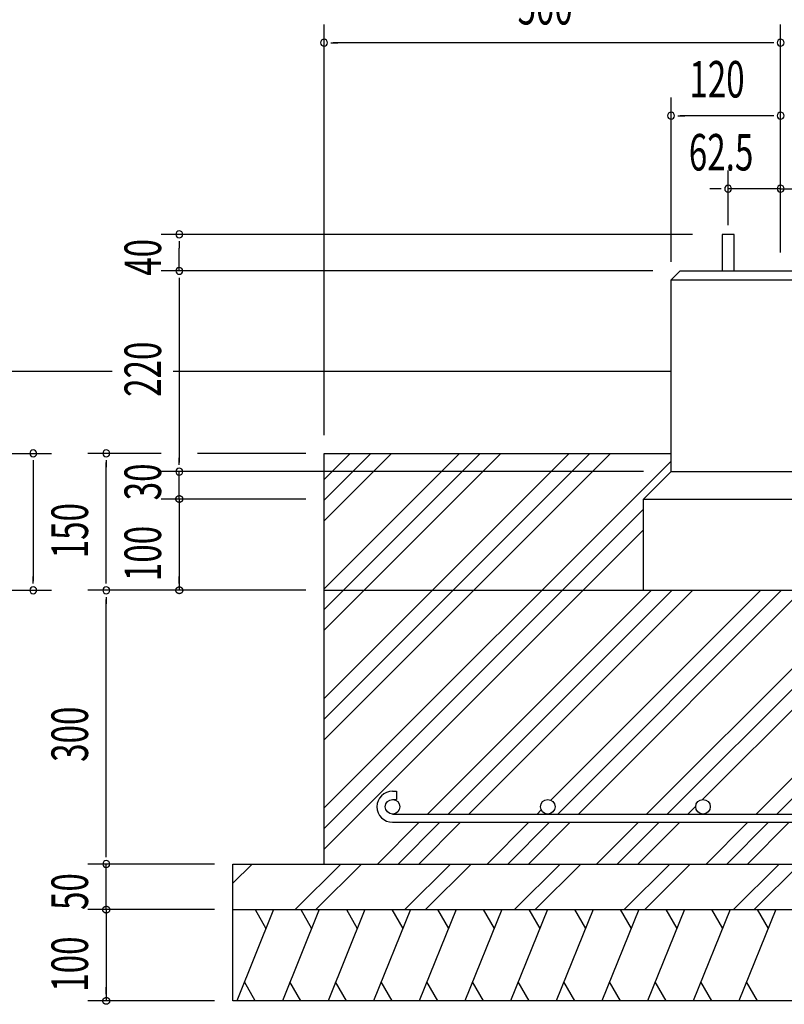
# Model space of a CAD drawing. Extents: x 868 to 32764, y 310 to 22484.
# Drawn here: x 24404 to 27754, y 9902 to 14218 of the extents above; entities that cross this region are included whole.
import ezdxf

# ---------------------------------------------------------------- set-up
doc = ezdxf.new("R2010")
doc.units = 0
doc.header["$LTSCALE"] = 80
for name, color, linetype in [('HATCH', 2, 'CONTINUOUS'), ('KISO_U', 6, 'CONTINUOUS'), ('SUNPOU', 4, 'CONTINUOUS'), ('U1', 3, 'CONTINUOUS')]:
    doc.layers.add(name, color=color, linetype=linetype)
doc.styles.add('00', font='ROMANS', dxfattribs={"width": 0.666667, "bigfont": 'BIGFONT'})

msp = doc.modelspace()

# ---------------------------------------------------------------- linework, layer by layer
at = {"layer": 'HATCH'}
for p, q in [((25516.5, 10317), (25354.8, 9917)), ((25435.1, 10317), (25483, 10234.1)), ((25716.5, 10317), (25554.8, 9917)), ((25635.1, 10317), (25683, 10234.1)), ((25916.5, 10317), (25754.8, 9917)), ((25835.1, 10317), (25883, 10234.1)), ((26116.5, 10317), (25954.8, 9917)), ((26035.1, 10317), (26083, 10234.1)), ((26316.5, 10317), (26154.8, 9917)), ((26235.1, 10317), (26283, 10234.1)), ((26516.5, 10317), (26354.8, 9917)), ((26435.1, 10317), (26483, 10234.1)), ((26716.5, 10317), (26554.8, 9917)), ((26635.1, 10317), (26683, 10234.1)), ((26916.5, 10317), (26754.8, 9917)), ((26835.1, 10317), (26883, 10234.1)), ((27116.5, 10317), (26954.8, 9917)), ((27035.1, 10317), (27083, 10234.1)), ((27316.5, 10317), (27154.8, 9917)), ((27235.1, 10317), (27283, 10234.1)), ((27516.5, 10317), (27354.8, 9917)), ((27435.1, 10317), (27483, 10234.1)), ((27716.5, 10317), (27554.8, 9917)), ((27635.1, 10317), (27683, 10234.1)), ((25436.2, 9917), (25388.3, 9999.9)), ((25636.2, 9917), (25588.3, 9999.9)), ((25836.2, 9917), (25788.3, 9999.9)), ((26036.2, 9917), (25988.3, 9999.9)), ((26236.2, 9917), (26188.3, 9999.9)), ((26436.2, 9917), (26388.3, 9999.9)), ((26636.2, 9917), (26588.3, 9999.9)), ((26836.2, 9917), (26788.3, 9999.9)), ((27036.2, 9917), (26988.3, 9999.9)), ((27236.2, 9917), (27188.3, 9999.9)), ((27436.2, 9917), (27388.3, 9999.9)), ((27636.2, 9917), (27588.3, 9999.9))]:
    msp.add_line(p, q, dxfattribs=at)
at = {"layer": 'KISO_U'}
for p, q in [((25737.5, 11243), (26811.4, 12317)), ((25737.5, 11062), (26992.4, 12317)), ((25737.5, 11152.5), (26901.9, 12317)), ((25737.5, 11723), (26331.4, 12317)), ((25737.5, 11542), (26512.4, 12317)), ((25737.5, 11632.5), (26421.9, 12317)), ((25737.5, 12203), (25851.4, 12317)), ((25737.5, 12022), (26032.4, 12317)), ((25737.5, 12112.5), (25941.9, 12317)), ((27630.4, 10736), (29211.4, 12317)), ((27721, 10736), (29301.9, 12317)), ((25737.5, 10763), (27257.5, 12283)), ((25737.5, 10672.5), (27137.5, 12072.5)), ((25737.5, 10582), (27137.5, 11982)), ((26190.4, 10736), (27171.4, 11717)), ((26281, 10736), (27261.9, 11717)), ((26371.5, 10736), (27352.4, 11717)), ((26731.3, 10796.8), (27651.4, 11717)), ((26761, 10736), (27741.9, 11717)), ((26851.5, 10736), (27832.4, 11717)), ((27150.4, 10736), (28131.4, 11717)), ((27241, 10736), (28221.9, 11717)), ((27395.4, 10799.9), (28312.4, 11717)), ((26670.4, 10736), (26688.6, 10754.1)), ((27331.5, 10736), (27365.5, 10770)), ((25971.4, 10517), (26154.4, 10700)), ((26061.9, 10517), (26245, 10700)), ((26152.4, 10517), (26335.5, 10700)), ((26451.4, 10517), (26634.4, 10700)), ((26541.9, 10517), (26725, 10700)), ((26632.4, 10517), (26815.5, 10700)), ((26931.4, 10517), (27114.4, 10700)), ((27021.9, 10517), (27205, 10700)), ((27112.4, 10517), (27295.5, 10700)), ((27411.4, 10517), (27594.4, 10700)), ((27501.9, 10517), (27685, 10700)), ((27592.4, 10517), (27775.5, 10700)), ((25337.5, 10432.4), (25422, 10517)), ((25611.5, 10317), (25811.5, 10517)), ((25702, 10317), (25902, 10517)), ((26091.5, 10317), (26291.5, 10517)), ((26182, 10317), (26382, 10517)), ((26571.5, 10317), (26771.5, 10517)), ((26662, 10317), (26862, 10517)), ((27051.5, 10317), (27251.5, 10517)), ((27142, 10317), (27342, 10517)), ((27531.5, 10317), (27731.5, 10517)), ((27622, 10317), (27822, 10517))]:
    msp.add_line(p, q, dxfattribs=at)
at = {"layer": 'SUNPOU'}
for p, q in [((25737.5, 12397), (25737.5, 14197)), ((27737.5, 13197), (27737.5, 14197)), ((27737.5, 13197), (27737.5, 14197)), ((25767.5, 14117), (25797.5, 14117)), ((27697.5, 14117), (25777.5, 14117)), ((27707.5, 14117), (27677.5, 14117)), ((27257.5, 13157), (27257.5, 13877)), ((27737.5, 13197), (27737.5, 13877)), ((27737.5, 13197), (27737.5, 13877)), ((27287.5, 13797), (27317.5, 13797)), ((27697.5, 13797), (27297.5, 13797)), ((27707.5, 13797), (27677.5, 13797)), ((27507.5, 13317), (27507.5, 13557)), ((27737.5, 13197), (27737.5, 13557)), ((27737.5, 13197), (27737.5, 13557)), ((27467.5, 13477), (27427.5, 13477)), ((27477.5, 13477), (27447.5, 13477)), ((27737.5, 13477), (27507.5, 13477)), ((27697.5, 13477), (27657.5, 13477)), ((27707.5, 13477), (27677.5, 13477)), ((27737.5, 13477), (27967.5, 13477)), ((27351.5, 13277), (25023.4, 13277)), ((25103.4, 13247), (25103.4, 13217)), ((25103.4, 13177), (25103.4, 13217)), ((25103.4, 13117), (25103.4, 13177)), ((25103.4, 13147), (25103.4, 13177)), ((27177.5, 13117), (25023.4, 13117)), ((25103.4, 13087), (25103.4, 13057)), ((25103.4, 13077), (25103.4, 12277)), ((23570.3, 12317), (24543.4, 12317)), ((25023.4, 12317), (24703.4, 12317)), ((25657.5, 12317), (25183.4, 12317)), ((24463.4, 12287), (24463.4, 12257)), ((24463.4, 12277), (24463.4, 11757)), ((24783.4, 12287), (24783.4, 12257)), ((24783.4, 11757), (24783.4, 12277)), ((25103.4, 12267), (25103.4, 12297)), ((25103.4, 12267), (25103.4, 12297)), ((25103.4, 12267), (25103.4, 12297)), ((25657.5, 12237), (25023.4, 12237)), ((25657.5, 12237), (25023.4, 12237)), ((25657.5, 12237), (25023.4, 12237)), ((27137.5, 12237), (25023.4, 12237)), ((25103.4, 12117), (25103.4, 12237)), ((25103.4, 12157), (25103.4, 12197)), ((25103.4, 12147), (25103.4, 12177)), ((25657.5, 12117), (25023.4, 12117)), ((25657.5, 12117), (25023.4, 12117)), ((25103.4, 12117), (25103.4, 11717)), ((25103.4, 12087), (25103.4, 12057)), ((25103.4, 12077), (25103.4, 12037)), ((24463.4, 11747), (24463.4, 11777)), ((24783.4, 11747), (24783.4, 11777)), ((25103.4, 11747), (25103.4, 11777)), ((23570.3, 11717), (24543.4, 11717)), ((25657.5, 11717), (24703.4, 11717)), ((25657.5, 11717), (24703.4, 11717)), ((25657.5, 11717), (25023.4, 11717)), ((24783.4, 11687), (24783.4, 11657)), ((24783.4, 10557), (24783.4, 11677)), ((24783.4, 10547), (24783.4, 10577)), ((24783.4, 10547), (24783.4, 10577)), ((25157.5, 10517), (24703.4, 10517)), ((25157.5, 10517), (24703.4, 10517)), ((25157.5, 10517), (24703.4, 10517)), ((25257.5, 10517), (24703.4, 10517)), ((24783.4, 10317), (24783.4, 10517)), ((24783.4, 10357), (24783.4, 10397)), ((24783.4, 10347), (24783.4, 10377)), ((25257.5, 10317), (24703.4, 10317)), ((25257.5, 10317), (24703.4, 10317)), ((24783.4, 10317), (24783.4, 9917)), ((24783.4, 10287), (24783.4, 10257)), ((24783.4, 10277), (24783.4, 10237)), ((24783.4, 9947), (24783.4, 9977)), ((25257.5, 9917), (24703.4, 9917))]:
    msp.add_line(p, q, dxfattribs=at)
for points in [[(25103.4, 12102, 0), (25103, 12102, 0), (25102.6, 12102, 0), (25102.2, 12102, 0), (25101.9, 12102.1, 0), (25101.5, 12102.1, 0), (25101.2, 12102.1, 0), (25100.8, 12102.2, 0), (25100.4, 12102.3, 0), (25100.1, 12102.3, 0), (25099.7, 12102.4, 0), (25099.4, 12102.5, 0), (25099, 12102.6, 0), (25098.6, 12102.7, 0), (25098.3, 12102.9, 0), (25098, 12103, 0), (25097.6, 12103.1, 0), (25097.3, 12103.3, 0), (25096.9, 12103.4, 0), (25096.6, 12103.6, 0), (25096.3, 12103.8, 0), (25096, 12103.9, 0), (25095.6, 12104.1, 0), (25095.3, 12104.3, 0), (25095, 12104.5, 0), (25094.7, 12104.7, 0), (25094.4, 12104.9, 0), (25094.1, 12105.2, 0), (25093.8, 12105.4, 0), (25093.6, 12105.6, 0), (25093.3, 12105.9, 0), (25093, 12106.1, 0), (25092.7, 12106.4, 0), (25092.5, 12106.6, 0), (25092.2, 12106.9, 0), (25092, 12107.2, 0), (25091.8, 12107.5, 0), (25091.5, 12107.8, 0), (25091.3, 12108, 0), (25091.1, 12108.3, 0), (25090.9, 12108.6, 0), (25090.7, 12109, 0), (25090.5, 12109.3, 0), (25090.3, 12109.6, 0), (25090.1, 12109.9, 0), (25090, 12110.2, 0), (25089.8, 12110.6, 0), (25089.6, 12110.9, 0), (25089.5, 12111.2, 0), (25089.4, 12111.6, 0), (25089.2, 12111.9, 0), (25089.1, 12112.3, 0), (25089, 12112.6, 0), (25088.9, 12113, 0), (25088.8, 12113.3, 0), (25088.7, 12113.7, 0), (25088.6, 12114.1, 0), (25088.6, 12114.4, 0), (25088.5, 12114.8, 0), (25088.5, 12115.1, 0), (25088.4, 12115.5, 0), (25088.4, 12115.9, 0), (25088.4, 12116.2, 0), (25088.4, 12116.6, 0), (25088.4, 12117, 0), (25088.4, 12117.3, 0), (25088.4, 12117.7, 0), (25088.4, 12118.1, 0), (25088.4, 12118.5, 0), (25088.5, 12118.8, 0), (25088.5, 12119.2, 0), (25088.6, 12119.5, 0), (25088.6, 12119.9, 0), (25088.7, 12120.3, 0), (25088.8, 12120.6, 0), (25088.9, 12121, 0), (25089, 12121.3, 0), (25089.1, 12121.7, 0), (25089.2, 12122, 0), (25089.4, 12122.4, 0), (25089.5, 12122.7, 0), (25089.6, 12123.1, 0), (25089.8, 12123.4, 0), (25090, 12123.7, 0), (25090.1, 12124.1, 0), (25090.3, 12124.4, 0), (25090.5, 12124.7, 0), (25090.7, 12125, 0), (25090.9, 12125.3, 0), (25091.1, 12125.6, 0), (25091.3, 12125.9, 0), (25091.5, 12126.2, 0), (25091.8, 12126.5, 0), (25092, 12126.8, 0), (25092.2, 12127.1, 0), (25092.5, 12127.3, 0), (25092.7, 12127.6, 0), (25093, 12127.8, 0), (25093.3, 12128.1, 0), (25093.6, 12128.3, 0), (25093.8, 12128.6, 0), (25094.1, 12128.8, 0), (25094.4, 12129, 0), (25094.7, 12129.2, 0), (25095, 12129.5, 0), (25095.3, 12129.7, 0), (25095.6, 12129.8, 0), (25096, 12130, 0), (25096.3, 12130.2, 0), (25096.6, 12130.4, 0), (25096.9, 12130.5, 0), (25097.3, 12130.7, 0), (25097.6, 12130.8, 0), (25098, 12131, 0), (25098.3, 12131.1, 0), (25098.6, 12131.2, 0), (25099, 12131.3, 0), (25099.4, 12131.4, 0), (25099.7, 12131.5, 0), (25100.1, 12131.6, 0), (25100.4, 12131.7, 0), (25100.8, 12131.8, 0), (25101.2, 12131.8, 0), (25101.5, 12131.9, 0), (25101.9, 12131.9, 0), (25102.2, 12131.9, 0), (25102.6, 12132, 0), (25103, 12132, 0), (25103.4, 12132, 0)], [(25103.4, 12102, 0), (25103, 12102, 0), (25102.6, 12102, 0), (25102.2, 12102, 0), (25101.9, 12102.1, 0), (25101.5, 12102.1, 0), (25101.2, 12102.1, 0), (25100.8, 12102.2, 0), (25100.4, 12102.3, 0), (25100.1, 12102.3, 0), (25099.7, 12102.4, 0), (25099.4, 12102.5, 0), (25099, 12102.6, 0), (25098.6, 12102.7, 0), (25098.3, 12102.9, 0), (25098, 12103, 0), (25097.6, 12103.1, 0), (25097.3, 12103.3, 0), (25096.9, 12103.4, 0), (25096.6, 12103.6, 0), (25096.3, 12103.8, 0), (25096, 12103.9, 0), (25095.6, 12104.1, 0), (25095.3, 12104.3, 0), (25095, 12104.5, 0), (25094.7, 12104.7, 0), (25094.4, 12104.9, 0), (25094.1, 12105.2, 0), (25093.8, 12105.4, 0), (25093.6, 12105.6, 0), (25093.3, 12105.9, 0), (25093, 12106.1, 0), (25092.7, 12106.4, 0), (25092.5, 12106.6, 0), (25092.2, 12106.9, 0), (25092, 12107.2, 0), (25091.8, 12107.5, 0), (25091.5, 12107.8, 0), (25091.3, 12108, 0), (25091.1, 12108.3, 0), (25090.9, 12108.6, 0), (25090.7, 12109, 0), (25090.5, 12109.3, 0), (25090.3, 12109.6, 0), (25090.1, 12109.9, 0), (25090, 12110.2, 0), (25089.8, 12110.6, 0), (25089.6, 12110.9, 0), (25089.5, 12111.2, 0), (25089.4, 12111.6, 0), (25089.2, 12111.9, 0), (25089.1, 12112.3, 0), (25089, 12112.6, 0), (25088.9, 12113, 0), (25088.8, 12113.3, 0), (25088.7, 12113.7, 0), (25088.6, 12114.1, 0), (25088.6, 12114.4, 0), (25088.5, 12114.8, 0), (25088.5, 12115.1, 0), (25088.4, 12115.5, 0), (25088.4, 12115.9, 0), (25088.4, 12116.2, 0), (25088.4, 12116.6, 0), (25088.4, 12117, 0), (25088.4, 12117.3, 0), (25088.4, 12117.7, 0), (25088.4, 12118.1, 0), (25088.4, 12118.5, 0), (25088.5, 12118.8, 0), (25088.5, 12119.2, 0), (25088.6, 12119.5, 0), (25088.6, 12119.9, 0), (25088.7, 12120.3, 0), (25088.8, 12120.6, 0), (25088.9, 12121, 0), (25089, 12121.3, 0), (25089.1, 12121.7, 0), (25089.2, 12122, 0), (25089.4, 12122.4, 0), (25089.5, 12122.7, 0), (25089.6, 12123.1, 0), (25089.8, 12123.4, 0), (25090, 12123.7, 0), (25090.1, 12124.1, 0), (25090.3, 12124.4, 0), (25090.5, 12124.7, 0), (25090.7, 12125, 0), (25090.9, 12125.3, 0), (25091.1, 12125.6, 0), (25091.3, 12125.9, 0), (25091.5, 12126.2, 0), (25091.8, 12126.5, 0), (25092, 12126.8, 0), (25092.2, 12127.1, 0), (25092.5, 12127.3, 0), (25092.7, 12127.6, 0), (25093, 12127.8, 0), (25093.3, 12128.1, 0), (25093.6, 12128.3, 0), (25093.8, 12128.6, 0), (25094.1, 12128.8, 0), (25094.4, 12129, 0), (25094.7, 12129.2, 0), (25095, 12129.5, 0), (25095.3, 12129.7, 0), (25095.6, 12129.8, 0), (25096, 12130, 0), (25096.3, 12130.2, 0), (25096.6, 12130.4, 0), (25096.9, 12130.5, 0), (25097.3, 12130.7, 0), (25097.6, 12130.8, 0), (25098, 12131, 0), (25098.3, 12131.1, 0), (25098.6, 12131.2, 0), (25099, 12131.3, 0), (25099.4, 12131.4, 0), (25099.7, 12131.5, 0), (25100.1, 12131.6, 0), (25100.4, 12131.7, 0), (25100.8, 12131.8, 0), (25101.2, 12131.8, 0), (25101.5, 12131.9, 0), (25101.9, 12131.9, 0), (25102.2, 12131.9, 0), (25102.6, 12132, 0), (25103, 12132, 0), (25103.4, 12132, 0)], [(25103.4, 12132, 0), (25103.7, 12132, 0), (25104.1, 12132, 0), (25104.5, 12131.9, 0), (25104.8, 12131.9, 0), (25105.2, 12131.9, 0), (25105.6, 12131.8, 0), (25105.9, 12131.8, 0), (25106.3, 12131.7, 0), (25106.6, 12131.6, 0), (25107, 12131.5, 0), (25107.4, 12131.4, 0), (25107.7, 12131.3, 0), (25108.1, 12131.2, 0), (25108.4, 12131.1, 0), (25108.8, 12131, 0), (25109.1, 12130.8, 0), (25109.4, 12130.7, 0), (25109.8, 12130.5, 0), (25110.1, 12130.4, 0), (25110.4, 12130.2, 0), (25110.7, 12130, 0), (25111.1, 12129.8, 0), (25111.4, 12129.7, 0), (25111.7, 12129.5, 0), (25112, 12129.2, 0), (25112.3, 12129, 0), (25112.6, 12128.8, 0), (25112.9, 12128.6, 0), (25113.2, 12128.3, 0), (25113.4, 12128.1, 0), (25113.7, 12127.8, 0), (25114, 12127.6, 0), (25114.2, 12127.3, 0), (25114.5, 12127.1, 0), (25114.7, 12126.8, 0), (25114.9, 12126.5, 0), (25115.2, 12126.2, 0), (25115.4, 12125.9, 0), (25115.6, 12125.6, 0), (25115.8, 12125.3, 0), (25116, 12125, 0), (25116.2, 12124.7, 0), (25116.4, 12124.4, 0), (25116.6, 12124.1, 0), (25116.8, 12123.7, 0), (25116.9, 12123.4, 0), (25117.1, 12123.1, 0), (25117.2, 12122.7, 0), (25117.3, 12122.4, 0), (25117.5, 12122, 0), (25117.6, 12121.7, 0), (25117.7, 12121.3, 0), (25117.8, 12121, 0), (25117.9, 12120.6, 0), (25118, 12120.3, 0), (25118.1, 12119.9, 0), (25118.1, 12119.5, 0), (25118.2, 12119.2, 0), (25118.2, 12118.8, 0), (25118.3, 12118.5, 0), (25118.3, 12118.1, 0), (25118.3, 12117.7, 0), (25118.3, 12117.3, 0), (25118.4, 12117, 0), (25118.3, 12116.6, 0), (25118.3, 12116.2, 0), (25118.3, 12115.9, 0), (25118.3, 12115.5, 0), (25118.2, 12115.1, 0), (25118.2, 12114.8, 0), (25118.1, 12114.4, 0), (25118.1, 12114.1, 0), (25118, 12113.7, 0), (25117.9, 12113.3, 0), (25117.8, 12113, 0), (25117.7, 12112.6, 0), (25117.6, 12112.3, 0), (25117.5, 12111.9, 0), (25117.3, 12111.6, 0), (25117.2, 12111.2, 0), (25117.1, 12110.9, 0), (25116.9, 12110.6, 0), (25116.8, 12110.2, 0), (25116.6, 12109.9, 0), (25116.4, 12109.6, 0), (25116.2, 12109.3, 0), (25116, 12109, 0), (25115.8, 12108.6, 0), (25115.6, 12108.3, 0), (25115.4, 12108, 0), (25115.2, 12107.8, 0), (25114.9, 12107.5, 0), (25114.7, 12107.2, 0), (25114.5, 12106.9, 0), (25114.2, 12106.6, 0), (25114, 12106.4, 0), (25113.7, 12106.1, 0), (25113.4, 12105.9, 0), (25113.2, 12105.6, 0), (25112.9, 12105.4, 0), (25112.6, 12105.2, 0), (25112.3, 12104.9, 0), (25112, 12104.7, 0), (25111.7, 12104.5, 0), (25111.4, 12104.3, 0), (25111.1, 12104.1, 0), (25110.7, 12103.9, 0), (25110.4, 12103.8, 0), (25110.1, 12103.6, 0), (25109.8, 12103.4, 0), (25109.4, 12103.3, 0), (25109.1, 12103.1, 0), (25108.8, 12103, 0), (25108.4, 12102.9, 0), (25108.1, 12102.7, 0), (25107.7, 12102.6, 0), (25107.4, 12102.5, 0), (25107, 12102.4, 0), (25106.6, 12102.3, 0), (25106.3, 12102.3, 0), (25105.9, 12102.2, 0), (25105.6, 12102.1, 0), (25105.2, 12102.1, 0), (25104.8, 12102.1, 0), (25104.5, 12102, 0), (25104.1, 12102, 0), (25103.7, 12102, 0), (25103.4, 12102, 0)], [(25103.4, 12132, 0), (25103.7, 12132, 0), (25104.1, 12132, 0), (25104.5, 12131.9, 0), (25104.8, 12131.9, 0), (25105.2, 12131.9, 0), (25105.6, 12131.8, 0), (25105.9, 12131.8, 0), (25106.3, 12131.7, 0), (25106.6, 12131.6, 0), (25107, 12131.5, 0), (25107.4, 12131.4, 0), (25107.7, 12131.3, 0), (25108.1, 12131.2, 0), (25108.4, 12131.1, 0), (25108.8, 12131, 0), (25109.1, 12130.8, 0), (25109.4, 12130.7, 0), (25109.8, 12130.5, 0), (25110.1, 12130.4, 0), (25110.4, 12130.2, 0), (25110.7, 12130, 0), (25111.1, 12129.8, 0), (25111.4, 12129.7, 0), (25111.7, 12129.5, 0), (25112, 12129.2, 0), (25112.3, 12129, 0), (25112.6, 12128.8, 0), (25112.9, 12128.6, 0), (25113.2, 12128.3, 0), (25113.4, 12128.1, 0), (25113.7, 12127.8, 0), (25114, 12127.6, 0), (25114.2, 12127.3, 0), (25114.5, 12127.1, 0), (25114.7, 12126.8, 0), (25114.9, 12126.5, 0), (25115.2, 12126.2, 0), (25115.4, 12125.9, 0), (25115.6, 12125.6, 0), (25115.8, 12125.3, 0), (25116, 12125, 0), (25116.2, 12124.7, 0), (25116.4, 12124.4, 0), (25116.6, 12124.1, 0), (25116.8, 12123.7, 0), (25116.9, 12123.4, 0), (25117.1, 12123.1, 0), (25117.2, 12122.7, 0), (25117.3, 12122.4, 0), (25117.5, 12122, 0), (25117.6, 12121.7, 0), (25117.7, 12121.3, 0), (25117.8, 12121, 0), (25117.9, 12120.6, 0), (25118, 12120.3, 0), (25118.1, 12119.9, 0), (25118.1, 12119.5, 0), (25118.2, 12119.2, 0), (25118.2, 12118.8, 0), (25118.3, 12118.5, 0), (25118.3, 12118.1, 0), (25118.3, 12117.7, 0), (25118.3, 12117.3, 0), (25118.4, 12117, 0), (25118.3, 12116.6, 0), (25118.3, 12116.2, 0), (25118.3, 12115.9, 0), (25118.3, 12115.5, 0), (25118.2, 12115.1, 0), (25118.2, 12114.8, 0), (25118.1, 12114.4, 0), (25118.1, 12114.1, 0), (25118, 12113.7, 0), (25117.9, 12113.3, 0), (25117.8, 12113, 0), (25117.7, 12112.6, 0), (25117.6, 12112.3, 0), (25117.5, 12111.9, 0), (25117.3, 12111.6, 0), (25117.2, 12111.2, 0), (25117.1, 12110.9, 0), (25116.9, 12110.6, 0), (25116.8, 12110.2, 0), (25116.6, 12109.9, 0), (25116.4, 12109.6, 0), (25116.2, 12109.3, 0), (25116, 12109, 0), (25115.8, 12108.6, 0), (25115.6, 12108.3, 0), (25115.4, 12108, 0), (25115.2, 12107.8, 0), (25114.9, 12107.5, 0), (25114.7, 12107.2, 0), (25114.5, 12106.9, 0), (25114.2, 12106.6, 0), (25114, 12106.4, 0), (25113.7, 12106.1, 0), (25113.4, 12105.9, 0), (25113.2, 12105.6, 0), (25112.9, 12105.4, 0), (25112.6, 12105.2, 0), (25112.3, 12104.9, 0), (25112, 12104.7, 0), (25111.7, 12104.5, 0), (25111.4, 12104.3, 0), (25111.1, 12104.1, 0), (25110.7, 12103.9, 0), (25110.4, 12103.8, 0), (25110.1, 12103.6, 0), (25109.8, 12103.4, 0), (25109.4, 12103.3, 0), (25109.1, 12103.1, 0), (25108.8, 12103, 0), (25108.4, 12102.9, 0), (25108.1, 12102.7, 0), (25107.7, 12102.6, 0), (25107.4, 12102.5, 0), (25107, 12102.4, 0), (25106.6, 12102.3, 0), (25106.3, 12102.3, 0), (25105.9, 12102.2, 0), (25105.6, 12102.1, 0), (25105.2, 12102.1, 0), (25104.8, 12102.1, 0), (25104.5, 12102, 0), (25104.1, 12102, 0), (25103.7, 12102, 0), (25103.4, 12102, 0)], [(25103.4, 11702, 0), (25103, 11702, 0), (25102.6, 11702, 0), (25102.2, 11702, 0), (25101.9, 11702.1, 0), (25101.5, 11702.1, 0), (25101.2, 11702.1, 0), (25100.8, 11702.2, 0), (25100.4, 11702.3, 0), (25100.1, 11702.3, 0), (25099.7, 11702.4, 0), (25099.4, 11702.5, 0), (25099, 11702.6, 0), (25098.6, 11702.7, 0), (25098.3, 11702.9, 0), (25098, 11703, 0), (25097.6, 11703.1, 0), (25097.3, 11703.3, 0), (25096.9, 11703.4, 0), (25096.6, 11703.6, 0), (25096.3, 11703.8, 0), (25096, 11703.9, 0), (25095.6, 11704.1, 0), (25095.3, 11704.3, 0), (25095, 11704.5, 0), (25094.7, 11704.7, 0), (25094.4, 11704.9, 0), (25094.1, 11705.2, 0), (25093.8, 11705.4, 0), (25093.6, 11705.6, 0), (25093.3, 11705.9, 0), (25093, 11706.1, 0), (25092.7, 11706.4, 0), (25092.5, 11706.6, 0), (25092.2, 11706.9, 0), (25092, 11707.2, 0), (25091.8, 11707.5, 0), (25091.5, 11707.8, 0), (25091.3, 11708, 0), (25091.1, 11708.3, 0), (25090.9, 11708.6, 0), (25090.7, 11709, 0), (25090.5, 11709.3, 0), (25090.3, 11709.6, 0), (25090.1, 11709.9, 0), (25090, 11710.2, 0), (25089.8, 11710.6, 0), (25089.6, 11710.9, 0), (25089.5, 11711.2, 0), (25089.4, 11711.6, 0), (25089.2, 11711.9, 0), (25089.1, 11712.3, 0), (25089, 11712.6, 0), (25088.9, 11713, 0), (25088.8, 11713.3, 0), (25088.7, 11713.7, 0), (25088.6, 11714.1, 0), (25088.6, 11714.4, 0), (25088.5, 11714.8, 0), (25088.5, 11715.1, 0), (25088.4, 11715.5, 0), (25088.4, 11715.9, 0), (25088.4, 11716.2, 0), (25088.4, 11716.6, 0), (25088.4, 11717, 0), (25088.4, 11717.3, 0), (25088.4, 11717.7, 0), (25088.4, 11718.1, 0), (25088.4, 11718.5, 0), (25088.5, 11718.8, 0), (25088.5, 11719.2, 0), (25088.6, 11719.5, 0), (25088.6, 11719.9, 0), (25088.7, 11720.3, 0), (25088.8, 11720.6, 0), (25088.9, 11721, 0), (25089, 11721.3, 0), (25089.1, 11721.7, 0), (25089.2, 11722, 0), (25089.4, 11722.4, 0), (25089.5, 11722.7, 0), (25089.6, 11723.1, 0), (25089.8, 11723.4, 0), (25090, 11723.7, 0), (25090.1, 11724.1, 0), (25090.3, 11724.4, 0), (25090.5, 11724.7, 0), (25090.7, 11725, 0), (25090.9, 11725.3, 0), (25091.1, 11725.6, 0), (25091.3, 11725.9, 0), (25091.5, 11726.2, 0), (25091.8, 11726.5, 0), (25092, 11726.8, 0), (25092.2, 11727.1, 0), (25092.5, 11727.3, 0), (25092.7, 11727.6, 0), (25093, 11727.8, 0), (25093.3, 11728.1, 0), (25093.6, 11728.3, 0), (25093.8, 11728.6, 0), (25094.1, 11728.8, 0), (25094.4, 11729, 0), (25094.7, 11729.2, 0), (25095, 11729.5, 0), (25095.3, 11729.7, 0), (25095.6, 11729.8, 0), (25096, 11730, 0), (25096.3, 11730.2, 0), (25096.6, 11730.4, 0), (25096.9, 11730.5, 0), (25097.3, 11730.7, 0), (25097.6, 11730.8, 0), (25098, 11731, 0), (25098.3, 11731.1, 0), (25098.6, 11731.2, 0), (25099, 11731.3, 0), (25099.4, 11731.4, 0), (25099.7, 11731.5, 0), (25100.1, 11731.6, 0), (25100.4, 11731.7, 0), (25100.8, 11731.8, 0), (25101.2, 11731.8, 0), (25101.5, 11731.9, 0), (25101.9, 11731.9, 0), (25102.2, 11731.9, 0), (25102.6, 11732, 0), (25103, 11732, 0), (25103.4, 11732, 0)], [(25103.4, 11732, 0), (25103.7, 11732, 0), (25104.1, 11732, 0), (25104.5, 11731.9, 0), (25104.8, 11731.9, 0), (25105.2, 11731.9, 0), (25105.6, 11731.8, 0), (25105.9, 11731.8, 0), (25106.3, 11731.7, 0), (25106.6, 11731.6, 0), (25107, 11731.5, 0), (25107.4, 11731.4, 0), (25107.7, 11731.3, 0), (25108.1, 11731.2, 0), (25108.4, 11731.1, 0), (25108.8, 11731, 0), (25109.1, 11730.8, 0), (25109.4, 11730.7, 0), (25109.8, 11730.5, 0), (25110.1, 11730.4, 0), (25110.4, 11730.2, 0), (25110.7, 11730, 0), (25111.1, 11729.8, 0), (25111.4, 11729.7, 0), (25111.7, 11729.5, 0), (25112, 11729.2, 0), (25112.3, 11729, 0), (25112.6, 11728.8, 0), (25112.9, 11728.6, 0), (25113.2, 11728.3, 0), (25113.4, 11728.1, 0), (25113.7, 11727.8, 0), (25114, 11727.6, 0), (25114.2, 11727.3, 0), (25114.5, 11727.1, 0), (25114.7, 11726.8, 0), (25114.9, 11726.5, 0), (25115.2, 11726.2, 0), (25115.4, 11725.9, 0), (25115.6, 11725.6, 0), (25115.8, 11725.3, 0), (25116, 11725, 0), (25116.2, 11724.7, 0), (25116.4, 11724.4, 0), (25116.6, 11724.1, 0), (25116.8, 11723.7, 0), (25116.9, 11723.4, 0), (25117.1, 11723.1, 0), (25117.2, 11722.7, 0), (25117.3, 11722.4, 0), (25117.5, 11722, 0), (25117.6, 11721.7, 0), (25117.7, 11721.3, 0), (25117.8, 11721, 0), (25117.9, 11720.6, 0), (25118, 11720.3, 0), (25118.1, 11719.9, 0), (25118.1, 11719.5, 0), (25118.2, 11719.2, 0), (25118.2, 11718.8, 0), (25118.3, 11718.5, 0), (25118.3, 11718.1, 0), (25118.3, 11717.7, 0), (25118.3, 11717.3, 0), (25118.4, 11717, 0), (25118.3, 11716.6, 0), (25118.3, 11716.2, 0), (25118.3, 11715.9, 0), (25118.3, 11715.5, 0), (25118.2, 11715.1, 0), (25118.2, 11714.8, 0), (25118.1, 11714.4, 0), (25118.1, 11714.1, 0), (25118, 11713.7, 0), (25117.9, 11713.3, 0), (25117.8, 11713, 0), (25117.7, 11712.6, 0), (25117.6, 11712.3, 0), (25117.5, 11711.9, 0), (25117.3, 11711.6, 0), (25117.2, 11711.2, 0), (25117.1, 11710.9, 0), (25116.9, 11710.6, 0), (25116.8, 11710.2, 0), (25116.6, 11709.9, 0), (25116.4, 11709.6, 0), (25116.2, 11709.3, 0), (25116, 11709, 0), (25115.8, 11708.6, 0), (25115.6, 11708.3, 0), (25115.4, 11708, 0), (25115.2, 11707.8, 0), (25114.9, 11707.5, 0), (25114.7, 11707.2, 0), (25114.5, 11706.9, 0), (25114.2, 11706.6, 0), (25114, 11706.4, 0), (25113.7, 11706.1, 0), (25113.4, 11705.9, 0), (25113.2, 11705.6, 0), (25112.9, 11705.4, 0), (25112.6, 11705.2, 0), (25112.3, 11704.9, 0), (25112, 11704.7, 0), (25111.7, 11704.5, 0), (25111.4, 11704.3, 0), (25111.1, 11704.1, 0), (25110.7, 11703.9, 0), (25110.4, 11703.8, 0), (25110.1, 11703.6, 0), (25109.8, 11703.4, 0), (25109.4, 11703.3, 0), (25109.1, 11703.1, 0), (25108.8, 11703, 0), (25108.4, 11702.9, 0), (25108.1, 11702.7, 0), (25107.7, 11702.6, 0), (25107.4, 11702.5, 0), (25107, 11702.4, 0), (25106.6, 11702.3, 0), (25106.3, 11702.3, 0), (25105.9, 11702.2, 0), (25105.6, 11702.1, 0), (25105.2, 11702.1, 0), (25104.8, 11702.1, 0), (25104.5, 11702, 0), (25104.1, 11702, 0), (25103.7, 11702, 0), (25103.4, 11702, 0)], [(24783.4, 10302, 0), (24783, 10302, 0), (24782.6, 10302, 0), (24782.2, 10302, 0), (24781.9, 10302.1, 0), (24781.5, 10302.1, 0), (24781.2, 10302.1, 0), (24780.8, 10302.2, 0), (24780.4, 10302.3, 0), (24780.1, 10302.3, 0), (24779.7, 10302.4, 0), (24779.4, 10302.5, 0), (24779, 10302.6, 0), (24778.6, 10302.7, 0), (24778.3, 10302.9, 0), (24778, 10303, 0), (24777.6, 10303.1, 0), (24777.3, 10303.3, 0), (24776.9, 10303.4, 0), (24776.6, 10303.6, 0), (24776.3, 10303.8, 0), (24776, 10303.9, 0), (24775.6, 10304.1, 0), (24775.3, 10304.3, 0), (24775, 10304.5, 0), (24774.7, 10304.7, 0), (24774.4, 10304.9, 0), (24774.1, 10305.2, 0), (24773.8, 10305.4, 0), (24773.6, 10305.6, 0), (24773.3, 10305.9, 0), (24773, 10306.1, 0), (24772.7, 10306.4, 0), (24772.5, 10306.6, 0), (24772.2, 10306.9, 0), (24772, 10307.2, 0), (24771.8, 10307.5, 0), (24771.5, 10307.8, 0), (24771.3, 10308, 0), (24771.1, 10308.3, 0), (24770.9, 10308.6, 0), (24770.7, 10309, 0), (24770.5, 10309.3, 0), (24770.3, 10309.6, 0), (24770.1, 10309.9, 0), (24770, 10310.2, 0), (24769.8, 10310.6, 0), (24769.6, 10310.9, 0), (24769.5, 10311.2, 0), (24769.4, 10311.6, 0), (24769.2, 10311.9, 0), (24769.1, 10312.3, 0), (24769, 10312.6, 0), (24768.9, 10313, 0), (24768.8, 10313.3, 0), (24768.7, 10313.7, 0), (24768.6, 10314.1, 0), (24768.6, 10314.4, 0), (24768.5, 10314.8, 0), (24768.5, 10315.1, 0), (24768.4, 10315.5, 0), (24768.4, 10315.9, 0), (24768.4, 10316.2, 0), (24768.4, 10316.6, 0), (24768.4, 10317, 0), (24768.4, 10317.3, 0), (24768.4, 10317.7, 0), (24768.4, 10318.1, 0), (24768.4, 10318.5, 0), (24768.5, 10318.8, 0), (24768.5, 10319.2, 0), (24768.6, 10319.5, 0), (24768.6, 10319.9, 0), (24768.7, 10320.3, 0), (24768.8, 10320.6, 0), (24768.9, 10321, 0), (24769, 10321.3, 0), (24769.1, 10321.7, 0), (24769.2, 10322, 0), (24769.4, 10322.4, 0), (24769.5, 10322.7, 0), (24769.6, 10323.1, 0), (24769.8, 10323.4, 0), (24770, 10323.7, 0), (24770.1, 10324.1, 0), (24770.3, 10324.4, 0), (24770.5, 10324.7, 0), (24770.7, 10325, 0), (24770.9, 10325.3, 0), (24771.1, 10325.6, 0), (24771.3, 10325.9, 0), (24771.5, 10326.2, 0), (24771.8, 10326.5, 0), (24772, 10326.8, 0), (24772.2, 10327.1, 0), (24772.5, 10327.3, 0), (24772.7, 10327.6, 0), (24773, 10327.8, 0), (24773.3, 10328.1, 0), (24773.6, 10328.3, 0), (24773.8, 10328.6, 0), (24774.1, 10328.8, 0), (24774.4, 10329, 0), (24774.7, 10329.2, 0), (24775, 10329.5, 0), (24775.3, 10329.7, 0), (24775.6, 10329.8, 0), (24776, 10330, 0), (24776.3, 10330.2, 0), (24776.6, 10330.4, 0), (24776.9, 10330.5, 0), (24777.3, 10330.7, 0), (24777.6, 10330.8, 0), (24778, 10331, 0), (24778.3, 10331.1, 0), (24778.6, 10331.2, 0), (24779, 10331.3, 0), (24779.4, 10331.4, 0), (24779.7, 10331.5, 0), (24780.1, 10331.6, 0), (24780.4, 10331.7, 0), (24780.8, 10331.8, 0), (24781.2, 10331.8, 0), (24781.5, 10331.9, 0), (24781.9, 10331.9, 0), (24782.2, 10331.9, 0), (24782.6, 10332, 0), (24783, 10332, 0), (24783.4, 10332, 0)], [(24783.4, 10302, 0), (24783, 10302, 0), (24782.6, 10302, 0), (24782.2, 10302, 0), (24781.9, 10302.1, 0), (24781.5, 10302.1, 0), (24781.2, 10302.1, 0), (24780.8, 10302.2, 0), (24780.4, 10302.3, 0), (24780.1, 10302.3, 0), (24779.7, 10302.4, 0), (24779.4, 10302.5, 0), (24779, 10302.6, 0), (24778.6, 10302.7, 0), (24778.3, 10302.9, 0), (24778, 10303, 0), (24777.6, 10303.1, 0), (24777.3, 10303.3, 0), (24776.9, 10303.4, 0), (24776.6, 10303.6, 0), (24776.3, 10303.8, 0), (24776, 10303.9, 0), (24775.6, 10304.1, 0), (24775.3, 10304.3, 0), (24775, 10304.5, 0), (24774.7, 10304.7, 0), (24774.4, 10304.9, 0), (24774.1, 10305.2, 0), (24773.8, 10305.4, 0), (24773.6, 10305.6, 0), (24773.3, 10305.9, 0), (24773, 10306.1, 0), (24772.7, 10306.4, 0), (24772.5, 10306.6, 0), (24772.2, 10306.9, 0), (24772, 10307.2, 0), (24771.8, 10307.5, 0), (24771.5, 10307.8, 0), (24771.3, 10308, 0), (24771.1, 10308.3, 0), (24770.9, 10308.6, 0), (24770.7, 10309, 0), (24770.5, 10309.3, 0), (24770.3, 10309.6, 0), (24770.1, 10309.9, 0), (24770, 10310.2, 0), (24769.8, 10310.6, 0), (24769.6, 10310.9, 0), (24769.5, 10311.2, 0), (24769.4, 10311.6, 0), (24769.2, 10311.9, 0), (24769.1, 10312.3, 0), (24769, 10312.6, 0), (24768.9, 10313, 0), (24768.8, 10313.3, 0), (24768.7, 10313.7, 0), (24768.6, 10314.1, 0), (24768.6, 10314.4, 0), (24768.5, 10314.8, 0), (24768.5, 10315.1, 0), (24768.4, 10315.5, 0), (24768.4, 10315.9, 0), (24768.4, 10316.2, 0), (24768.4, 10316.6, 0), (24768.4, 10317, 0), (24768.4, 10317.3, 0), (24768.4, 10317.7, 0), (24768.4, 10318.1, 0), (24768.4, 10318.5, 0), (24768.5, 10318.8, 0), (24768.5, 10319.2, 0), (24768.6, 10319.5, 0), (24768.6, 10319.9, 0), (24768.7, 10320.3, 0), (24768.8, 10320.6, 0), (24768.9, 10321, 0), (24769, 10321.3, 0), (24769.1, 10321.7, 0), (24769.2, 10322, 0), (24769.4, 10322.4, 0), (24769.5, 10322.7, 0), (24769.6, 10323.1, 0), (24769.8, 10323.4, 0), (24770, 10323.7, 0), (24770.1, 10324.1, 0), (24770.3, 10324.4, 0), (24770.5, 10324.7, 0), (24770.7, 10325, 0), (24770.9, 10325.3, 0), (24771.1, 10325.6, 0), (24771.3, 10325.9, 0), (24771.5, 10326.2, 0), (24771.8, 10326.5, 0), (24772, 10326.8, 0), (24772.2, 10327.1, 0), (24772.5, 10327.3, 0), (24772.7, 10327.6, 0), (24773, 10327.8, 0), (24773.3, 10328.1, 0), (24773.6, 10328.3, 0), (24773.8, 10328.6, 0), (24774.1, 10328.8, 0), (24774.4, 10329, 0), (24774.7, 10329.2, 0), (24775, 10329.5, 0), (24775.3, 10329.7, 0), (24775.6, 10329.8, 0), (24776, 10330, 0), (24776.3, 10330.2, 0), (24776.6, 10330.4, 0), (24776.9, 10330.5, 0), (24777.3, 10330.7, 0), (24777.6, 10330.8, 0), (24778, 10331, 0), (24778.3, 10331.1, 0), (24778.6, 10331.2, 0), (24779, 10331.3, 0), (24779.4, 10331.4, 0), (24779.7, 10331.5, 0), (24780.1, 10331.6, 0), (24780.4, 10331.7, 0), (24780.8, 10331.8, 0), (24781.2, 10331.8, 0), (24781.5, 10331.9, 0), (24781.9, 10331.9, 0), (24782.2, 10331.9, 0), (24782.6, 10332, 0), (24783, 10332, 0), (24783.4, 10332, 0)], [(24783.4, 10332, 0), (24783.7, 10332, 0), (24784.1, 10332, 0), (24784.5, 10331.9, 0), (24784.8, 10331.9, 0), (24785.2, 10331.9, 0), (24785.6, 10331.8, 0), (24785.9, 10331.8, 0), (24786.3, 10331.7, 0), (24786.6, 10331.6, 0), (24787, 10331.5, 0), (24787.4, 10331.4, 0), (24787.7, 10331.3, 0), (24788.1, 10331.2, 0), (24788.4, 10331.1, 0), (24788.8, 10331, 0), (24789.1, 10330.8, 0), (24789.4, 10330.7, 0), (24789.8, 10330.5, 0), (24790.1, 10330.4, 0), (24790.4, 10330.2, 0), (24790.7, 10330, 0), (24791.1, 10329.8, 0), (24791.4, 10329.7, 0), (24791.7, 10329.5, 0), (24792, 10329.2, 0), (24792.3, 10329, 0), (24792.6, 10328.8, 0), (24792.9, 10328.6, 0), (24793.2, 10328.3, 0), (24793.4, 10328.1, 0), (24793.7, 10327.8, 0), (24794, 10327.6, 0), (24794.2, 10327.3, 0), (24794.5, 10327.1, 0), (24794.7, 10326.8, 0), (24794.9, 10326.5, 0), (24795.2, 10326.2, 0), (24795.4, 10325.9, 0), (24795.6, 10325.6, 0), (24795.8, 10325.3, 0), (24796, 10325, 0), (24796.2, 10324.7, 0), (24796.4, 10324.4, 0), (24796.6, 10324.1, 0), (24796.8, 10323.7, 0), (24796.9, 10323.4, 0), (24797.1, 10323.1, 0), (24797.2, 10322.7, 0), (24797.3, 10322.4, 0), (24797.5, 10322, 0), (24797.6, 10321.7, 0), (24797.7, 10321.3, 0), (24797.8, 10321, 0), (24797.9, 10320.6, 0), (24798, 10320.3, 0), (24798.1, 10319.9, 0), (24798.1, 10319.5, 0), (24798.2, 10319.2, 0), (24798.2, 10318.8, 0), (24798.3, 10318.5, 0), (24798.3, 10318.1, 0), (24798.3, 10317.7, 0), (24798.3, 10317.3, 0), (24798.4, 10317, 0), (24798.3, 10316.6, 0), (24798.3, 10316.2, 0), (24798.3, 10315.9, 0), (24798.3, 10315.5, 0), (24798.2, 10315.1, 0), (24798.2, 10314.8, 0), (24798.1, 10314.4, 0), (24798.1, 10314.1, 0), (24798, 10313.7, 0), (24797.9, 10313.3, 0), (24797.8, 10313, 0), (24797.7, 10312.6, 0), (24797.6, 10312.3, 0), (24797.5, 10311.9, 0), (24797.3, 10311.6, 0), (24797.2, 10311.2, 0), (24797.1, 10310.9, 0), (24796.9, 10310.6, 0), (24796.8, 10310.2, 0), (24796.6, 10309.9, 0), (24796.4, 10309.6, 0), (24796.2, 10309.3, 0), (24796, 10309, 0), (24795.8, 10308.6, 0), (24795.6, 10308.3, 0), (24795.4, 10308, 0), (24795.2, 10307.8, 0), (24794.9, 10307.5, 0), (24794.7, 10307.2, 0), (24794.5, 10306.9, 0), (24794.2, 10306.6, 0), (24794, 10306.4, 0), (24793.7, 10306.1, 0), (24793.4, 10305.9, 0), (24793.2, 10305.6, 0), (24792.9, 10305.4, 0), (24792.6, 10305.2, 0), (24792.3, 10304.9, 0), (24792, 10304.7, 0), (24791.7, 10304.5, 0), (24791.4, 10304.3, 0), (24791.1, 10304.1, 0), (24790.7, 10303.9, 0), (24790.4, 10303.8, 0), (24790.1, 10303.6, 0), (24789.8, 10303.4, 0), (24789.4, 10303.3, 0), (24789.1, 10303.1, 0), (24788.8, 10303, 0), (24788.4, 10302.9, 0), (24788.1, 10302.7, 0), (24787.7, 10302.6, 0), (24787.4, 10302.5, 0), (24787, 10302.4, 0), (24786.6, 10302.3, 0), (24786.3, 10302.3, 0), (24785.9, 10302.2, 0), (24785.6, 10302.1, 0), (24785.2, 10302.1, 0), (24784.8, 10302.1, 0), (24784.5, 10302, 0), (24784.1, 10302, 0), (24783.7, 10302, 0), (24783.4, 10302, 0)], [(24783.4, 10332, 0), (24783.7, 10332, 0), (24784.1, 10332, 0), (24784.5, 10331.9, 0), (24784.8, 10331.9, 0), (24785.2, 10331.9, 0), (24785.6, 10331.8, 0), (24785.9, 10331.8, 0), (24786.3, 10331.7, 0), (24786.6, 10331.6, 0), (24787, 10331.5, 0), (24787.4, 10331.4, 0), (24787.7, 10331.3, 0), (24788.1, 10331.2, 0), (24788.4, 10331.1, 0), (24788.8, 10331, 0), (24789.1, 10330.8, 0), (24789.4, 10330.7, 0), (24789.8, 10330.5, 0), (24790.1, 10330.4, 0), (24790.4, 10330.2, 0), (24790.7, 10330, 0), (24791.1, 10329.8, 0), (24791.4, 10329.7, 0), (24791.7, 10329.5, 0), (24792, 10329.2, 0), (24792.3, 10329, 0), (24792.6, 10328.8, 0), (24792.9, 10328.6, 0), (24793.2, 10328.3, 0), (24793.4, 10328.1, 0), (24793.7, 10327.8, 0), (24794, 10327.6, 0), (24794.2, 10327.3, 0), (24794.5, 10327.1, 0), (24794.7, 10326.8, 0), (24794.9, 10326.5, 0), (24795.2, 10326.2, 0), (24795.4, 10325.9, 0), (24795.6, 10325.6, 0), (24795.8, 10325.3, 0), (24796, 10325, 0), (24796.2, 10324.7, 0), (24796.4, 10324.4, 0), (24796.6, 10324.1, 0), (24796.8, 10323.7, 0), (24796.9, 10323.4, 0), (24797.1, 10323.1, 0), (24797.2, 10322.7, 0), (24797.3, 10322.4, 0), (24797.5, 10322, 0), (24797.6, 10321.7, 0), (24797.7, 10321.3, 0), (24797.8, 10321, 0), (24797.9, 10320.6, 0), (24798, 10320.3, 0), (24798.1, 10319.9, 0), (24798.1, 10319.5, 0), (24798.2, 10319.2, 0), (24798.2, 10318.8, 0), (24798.3, 10318.5, 0), (24798.3, 10318.1, 0), (24798.3, 10317.7, 0), (24798.3, 10317.3, 0), (24798.4, 10317, 0), (24798.3, 10316.6, 0), (24798.3, 10316.2, 0), (24798.3, 10315.9, 0), (24798.3, 10315.5, 0), (24798.2, 10315.1, 0), (24798.2, 10314.8, 0), (24798.1, 10314.4, 0), (24798.1, 10314.1, 0), (24798, 10313.7, 0), (24797.9, 10313.3, 0), (24797.8, 10313, 0), (24797.7, 10312.6, 0), (24797.6, 10312.3, 0), (24797.5, 10311.9, 0), (24797.3, 10311.6, 0), (24797.2, 10311.2, 0), (24797.1, 10310.9, 0), (24796.9, 10310.6, 0), (24796.8, 10310.2, 0), (24796.6, 10309.9, 0), (24796.4, 10309.6, 0), (24796.2, 10309.3, 0), (24796, 10309, 0), (24795.8, 10308.6, 0), (24795.6, 10308.3, 0), (24795.4, 10308, 0), (24795.2, 10307.8, 0), (24794.9, 10307.5, 0), (24794.7, 10307.2, 0), (24794.5, 10306.9, 0), (24794.2, 10306.6, 0), (24794, 10306.4, 0), (24793.7, 10306.1, 0), (24793.4, 10305.9, 0), (24793.2, 10305.6, 0), (24792.9, 10305.4, 0), (24792.6, 10305.2, 0), (24792.3, 10304.9, 0), (24792, 10304.7, 0), (24791.7, 10304.5, 0), (24791.4, 10304.3, 0), (24791.1, 10304.1, 0), (24790.7, 10303.9, 0), (24790.4, 10303.8, 0), (24790.1, 10303.6, 0), (24789.8, 10303.4, 0), (24789.4, 10303.3, 0), (24789.1, 10303.1, 0), (24788.8, 10303, 0), (24788.4, 10302.9, 0), (24788.1, 10302.7, 0), (24787.7, 10302.6, 0), (24787.4, 10302.5, 0), (24787, 10302.4, 0), (24786.6, 10302.3, 0), (24786.3, 10302.3, 0), (24785.9, 10302.2, 0), (24785.6, 10302.1, 0), (24785.2, 10302.1, 0), (24784.8, 10302.1, 0), (24784.5, 10302, 0), (24784.1, 10302, 0), (24783.7, 10302, 0), (24783.4, 10302, 0)], [(24783.4, 9902, 0), (24783, 9902, 0), (24782.6, 9902, 0), (24782.2, 9902, 0), (24781.9, 9902, 0), (24781.5, 9902.1, 0), (24781.2, 9902.1, 0), (24780.8, 9902.2, 0), (24780.4, 9902.3, 0), (24780.1, 9902.4, 0), (24779.7, 9902.4, 0), (24779.4, 9902.5, 0), (24779, 9902.6, 0), (24778.6, 9902.7, 0), (24778.3, 9902.9, 0), (24778, 9903, 0), (24777.6, 9903.1, 0), (24777.3, 9903.3, 0), (24776.9, 9903.4, 0), (24776.6, 9903.6, 0), (24776.3, 9903.8, 0), (24776, 9903.9, 0), (24775.6, 9904.1, 0), (24775.3, 9904.3, 0), (24775, 9904.5, 0), (24774.7, 9904.7, 0), (24774.4, 9904.9, 0), (24774.1, 9905.2, 0), (24773.8, 9905.4, 0), (24773.6, 9905.6, 0), (24773.3, 9905.9, 0), (24773, 9906.1, 0), (24772.7, 9906.4, 0), (24772.5, 9906.6, 0), (24772.2, 9906.9, 0), (24772, 9907.2, 0), (24771.8, 9907.5, 0), (24771.5, 9907.8, 0), (24771.3, 9908.1, 0), (24771.1, 9908.3, 0), (24770.9, 9908.7, 0), (24770.7, 9909, 0), (24770.5, 9909.3, 0), (24770.3, 9909.6, 0), (24770.1, 9909.9, 0), (24770, 9910.2, 0), (24769.8, 9910.6, 0), (24769.6, 9910.9, 0), (24769.5, 9911.2, 0), (24769.4, 9911.6, 0), (24769.2, 9911.9, 0), (24769.1, 9912.3, 0), (24769, 9912.6, 0), (24768.9, 9913, 0), (24768.8, 9913.3, 0), (24768.7, 9913.7, 0), (24768.6, 9914.1, 0), (24768.6, 9914.4, 0), (24768.5, 9914.8, 0), (24768.5, 9915.1, 0), (24768.4, 9915.5, 0), (24768.4, 9915.9, 0), (24768.4, 9916.3, 0), (24768.4, 9916.6, 0), (24768.4, 9917, 0), (24768.4, 9917.4, 0), (24768.4, 9917.7, 0), (24768.4, 9918.1, 0), (24768.4, 9918.5, 0), (24768.5, 9918.8, 0), (24768.5, 9919.2, 0), (24768.6, 9919.5, 0), (24768.6, 9919.9, 0), (24768.7, 9920.3, 0), (24768.8, 9920.6, 0), (24768.9, 9921, 0), (24769, 9921.3, 0), (24769.1, 9921.7, 0), (24769.2, 9922, 0), (24769.4, 9922.4, 0), (24769.5, 9922.7, 0), (24769.6, 9923.1, 0), (24769.8, 9923.4, 0), (24770, 9923.7, 0), (24770.1, 9924.1, 0), (24770.3, 9924.4, 0), (24770.5, 9924.7, 0), (24770.7, 9925, 0), (24770.9, 9925.3, 0), (24771.1, 9925.6, 0), (24771.3, 9925.9, 0), (24771.5, 9926.2, 0), (24771.8, 9926.5, 0), (24772, 9926.8, 0), (24772.2, 9927.1, 0), (24772.5, 9927.3, 0), (24772.7, 9927.6, 0), (24773, 9927.9, 0), (24773.3, 9928.1, 0), (24773.6, 9928.3, 0), (24773.8, 9928.6, 0), (24774.1, 9928.8, 0), (24774.4, 9929, 0), (24774.7, 9929.3, 0), (24775, 9929.5, 0), (24775.3, 9929.6, 0), (24775.6, 9929.9, 0), (24776, 9930, 0), (24776.3, 9930.2, 0), (24776.6, 9930.4, 0), (24776.9, 9930.5, 0), (24777.3, 9930.7, 0), (24777.6, 9930.8, 0), (24778, 9931, 0), (24778.3, 9931.1, 0), (24778.6, 9931.2, 0), (24779, 9931.3, 0), (24779.4, 9931.4, 0), (24779.7, 9931.5, 0), (24780.1, 9931.6, 0), (24780.4, 9931.7, 0), (24780.8, 9931.8, 0), (24781.2, 9931.8, 0), (24781.5, 9931.9, 0), (24781.9, 9931.9, 0), (24782.2, 9931.9, 0), (24782.6, 9932, 0), (24783, 9932, 0), (24783.4, 9932, 0)], [(24783.4, 9932, 0), (24783.7, 9932, 0), (24784.1, 9932, 0), (24784.5, 9931.9, 0), (24784.8, 9931.9, 0), (24785.2, 9931.9, 0), (24785.6, 9931.8, 0), (24785.9, 9931.8, 0), (24786.3, 9931.7, 0), (24786.6, 9931.6, 0), (24787, 9931.5, 0), (24787.4, 9931.4, 0), (24787.7, 9931.3, 0), (24788.1, 9931.2, 0), (24788.4, 9931.1, 0), (24788.8, 9931, 0), (24789.1, 9930.8, 0), (24789.4, 9930.7, 0), (24789.8, 9930.5, 0), (24790.1, 9930.4, 0), (24790.4, 9930.2, 0), (24790.7, 9930, 0), (24791.1, 9929.9, 0), (24791.4, 9929.6, 0), (24791.7, 9929.5, 0), (24792, 9929.3, 0), (24792.3, 9929, 0), (24792.6, 9928.8, 0), (24792.9, 9928.6, 0), (24793.2, 9928.3, 0), (24793.4, 9928.1, 0), (24793.7, 9927.9, 0), (24794, 9927.6, 0), (24794.2, 9927.3, 0), (24794.5, 9927.1, 0), (24794.7, 9926.8, 0), (24794.9, 9926.5, 0), (24795.2, 9926.2, 0), (24795.4, 9925.9, 0), (24795.6, 9925.6, 0), (24795.8, 9925.3, 0), (24796, 9925, 0), (24796.2, 9924.7, 0), (24796.4, 9924.4, 0), (24796.6, 9924.1, 0), (24796.8, 9923.7, 0), (24796.9, 9923.4, 0), (24797.1, 9923.1, 0), (24797.2, 9922.7, 0), (24797.3, 9922.4, 0), (24797.5, 9922, 0), (24797.6, 9921.7, 0), (24797.7, 9921.3, 0), (24797.8, 9921, 0), (24797.9, 9920.6, 0), (24798, 9920.3, 0), (24798.1, 9919.9, 0), (24798.1, 9919.5, 0), (24798.2, 9919.2, 0), (24798.2, 9918.8, 0), (24798.3, 9918.5, 0), (24798.3, 9918.1, 0), (24798.3, 9917.7, 0), (24798.3, 9917.4, 0), (24798.4, 9917, 0), (24798.3, 9916.6, 0), (24798.3, 9916.3, 0), (24798.3, 9915.9, 0), (24798.3, 9915.5, 0), (24798.2, 9915.1, 0), (24798.2, 9914.8, 0), (24798.1, 9914.4, 0), (24798.1, 9914.1, 0), (24798, 9913.7, 0), (24797.9, 9913.3, 0), (24797.8, 9913, 0), (24797.7, 9912.6, 0), (24797.6, 9912.3, 0), (24797.5, 9911.9, 0), (24797.3, 9911.6, 0), (24797.2, 9911.2, 0), (24797.1, 9910.9, 0), (24796.9, 9910.6, 0), (24796.8, 9910.2, 0), (24796.6, 9909.9, 0), (24796.4, 9909.6, 0), (24796.2, 9909.3, 0), (24796, 9909, 0), (24795.8, 9908.7, 0), (24795.6, 9908.3, 0), (24795.4, 9908.1, 0), (24795.2, 9907.8, 0), (24794.9, 9907.5, 0), (24794.7, 9907.2, 0), (24794.5, 9906.9, 0), (24794.2, 9906.6, 0), (24794, 9906.4, 0), (24793.7, 9906.1, 0), (24793.4, 9905.9, 0), (24793.2, 9905.6, 0), (24792.9, 9905.4, 0), (24792.6, 9905.2, 0), (24792.3, 9904.9, 0), (24792, 9904.7, 0), (24791.7, 9904.5, 0), (24791.4, 9904.3, 0), (24791.1, 9904.1, 0), (24790.7, 9903.9, 0), (24790.4, 9903.8, 0), (24790.1, 9903.6, 0), (24789.8, 9903.4, 0), (24789.4, 9903.3, 0), (24789.1, 9903.1, 0), (24788.8, 9903, 0), (24788.4, 9902.9, 0), (24788.1, 9902.7, 0), (24787.7, 9902.6, 0), (24787.4, 9902.5, 0), (24787, 9902.4, 0), (24786.6, 9902.4, 0), (24786.3, 9902.3, 0), (24785.9, 9902.2, 0), (24785.6, 9902.1, 0), (24785.2, 9902.1, 0), (24784.8, 9902, 0), (24784.5, 9902, 0), (24784.1, 9902, 0), (24783.7, 9902, 0), (24783.4, 9902, 0)]]:
    msp.add_polyline3d(points, dxfattribs=at)
for centre, start, end in [((25737.5, 14117), 0, 180), ((25737.5, 14117), 180, 0), ((27737.5, 14117), 0, 180), ((27737.5, 14117), 0, 180), ((27737.5, 14117), 180, 0), ((27737.5, 14117), 180, 0), ((27257.5, 13797), 0, 180), ((27737.5, 13797), 0, 180), ((27737.5, 13797), 0, 180), ((27257.5, 13797), 180, 0), ((27737.5, 13797), 180, 0), ((27737.5, 13797), 180, 0), ((27507.5, 13477), 0, 180), ((27507.5, 13477), 180, 0), ((27737.5, 13477), 0, 180), ((27737.5, 13477), 0, 180), ((27737.5, 13477), 180, 0), ((27737.5, 13477), 180, 0), ((25103.4, 13277), 90, 270), ((25103.4, 13277), 270, 90), ((25103.4, 13117), 90, 270), ((25103.4, 13117), 90, 270), ((25103.4, 13117), 270, 90), ((25103.4, 13117), 270, 90), ((24463.4, 12317), 90, 270), ((24463.4, 12317), 270, 90), ((24783.4, 12317), 90, 270), ((24783.4, 12317), 270, 90), ((25103.4, 12237), 90, 270), ((25103.4, 12237), 90, 270), ((25103.4, 12237), 90, 270), ((25103.4, 12237), 270, 90), ((25103.4, 12237), 270, 90), ((25103.4, 12237), 270, 90), ((24463.4, 11717), 90, 270), ((24463.4, 11717), 270, 90), ((24783.4, 11717), 90, 270), ((24783.4, 11717), 90, 270), ((24783.4, 11717), 270, 90), ((24783.4, 11717), 270, 90), ((24783.4, 10517), 90, 270), ((24783.4, 10517), 90, 270), ((24783.4, 10517), 270, 90), ((24783.4, 10517), 270, 90)]:
    msp.add_arc(centre, 15, start, end, dxfattribs=at)
at = {"layer": 'U1'}
for p, q in [((27481.5, 13277), (27481.5, 13117)), ((27533.5, 13277), (27481.5, 13277)), ((27533.5, 13117), (27533.5, 13277)), ((27257.5, 13077), (27297.5, 13117)), ((27297.5, 13117), (28177.5, 13117)), ((27257.5, 12237), (27257.5, 13077)), ((27257.5, 13077), (28217.5, 13077)), ((21730.3, 12677), (24810, 12677)), ((25076.7, 12677), (27257.5, 12677)), ((25737.5, 12317), (27257.5, 12317)), ((25737.5, 10517), (25737.5, 12317)), ((27137.5, 12117), (27257.5, 12237)), ((27257.5, 12237), (28217.5, 12237)), ((27137.5, 11717), (27137.5, 12117)), ((27137.5, 12117), (28337.5, 12117)), ((25737.5, 11717), (29737.5, 11717)), ((26037.4, 10836), (26055.4, 10836)), ((26055.4, 10836), (26055.4, 10800)), ((26037.4, 10800), (26055.4, 10800)), ((26037.4, 10736), (29437.5, 10736)), ((26037.4, 10700), (29437.5, 10700)), ((25337.5, 9917), (25337.5, 10517)), ((25337.5, 10517), (30137.5, 10517)), ((25337.5, 10317), (30137.5, 10317)), ((30137.5, 9917), (25337.5, 9917))]:
    msp.add_line(p, q, dxfattribs=at)
for centre in [(26037.4, 10768), (26717.4, 10768), (27397.4, 10768)]:
    msp.add_circle(centre, 32, dxfattribs=at)
msp.add_arc((26037.4, 10768), 68, 90, 270, dxfattribs=at)

# ---------------------------------------------------------------- texts
at = {"layer": 'SUNPOU', "style": '00', "width": 0.666667}
for s, p in [('500', (26585.1, 14197)), ('120', (27337.5, 13877)), ('62.5', (27335.4, 13557))]:
    msp.add_text(s, height=160, dxfattribs=at).set_placement(p)
for s, p in [('40', (25023.4, 13095.4)), ('220', (25023.4, 12564.6)), ('30', (25023.4, 12111.2)), ('150', (24703.4, 11857)), ('100', (25023.4, 11757)), ('300', (24703.4, 10964.6)), ('50', (24703.4, 10315.4)), ('100', (24703.4, 9957))]:
    msp.add_text(s, height=160, rotation=90, dxfattribs=at).set_placement(p)

doc.saveas('drawing.dxf')
